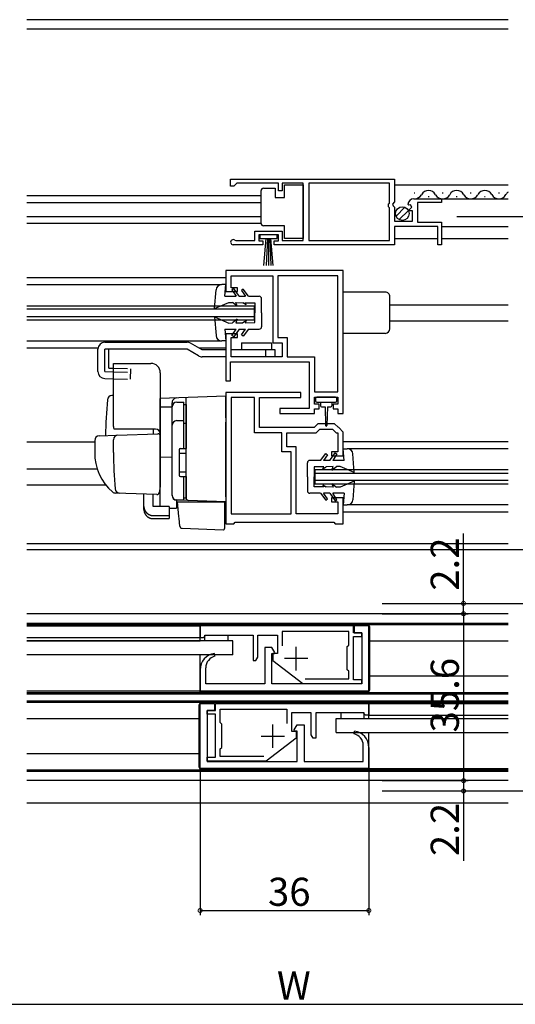
# Model space of a CAD drawing. Extents: x 0 to 990, y 0 to 1603.
# Drawn here: x 604 to 709, y 1065 to 1275 of the extents above; entities that cross this region are included whole.
import ezdxf

# ---------------------------------------------------------------- set-up
doc = ezdxf.new("R2010")
doc.units = 0
doc.linetypes.add('YHIDDEN_1', pattern=[4, 3, -1])
for name, color, linetype in [('YKK_11', 7, 'CONTINUOUS'), ('YKK_12', 2, 'CONTINUOUS'), ('YKK_13', 4, 'CONTINUOUS'), ('YKK_D', 6, 'CONTINUOUS'), ('YSS_K', 3, 'CONTINUOUS')]:
    doc.layers.add(name, color=color, linetype=linetype)
doc.styles.get("Standard").update_dxf_attribs({"font": 'txt', "bigfont": 'BIGFONT'})

msp = doc.modelspace()

# ---------------------------------------------------------------- linework, layer by layer
at = {"layer": 'YKK_11', "color": 0, "linetype": 'ByBlock', "lineweight": -2}
for p, q in [((648.686915, 1241.212074), (683.686908, 1241.212074)), ((648.686915, 1239.712074), (648.686915, 1241.212074)), ((648.686915, 1241.212074), (683.686908, 1241.212074)), ((683.686908, 1241.212074), (683.686908, 1236.380746)), ((649.386918, 1239.712074), (648.686915, 1239.712074)), ((649.686918, 1240.012074), (649.386918, 1239.712074)), ((649.986918, 1240.312074), (649.686918, 1240.012074)), ((658.886905, 1240.312074), (649.986918, 1240.312074)), ((658.886905, 1238.712077), (658.886905, 1240.312074)), ((664.183981, 1240.312074), (659.686893, 1240.312074)), ((659.686893, 1240.312074), (659.686893, 1238.712077)), ((664.183981, 1228.112074), (664.183981, 1240.312074)), ((682.586905, 1240.31208), (665.383972, 1240.31208)), ((665.383972, 1240.31208), (665.383972, 1228.112074)), ((682.586905, 1236.112074), (682.586905, 1240.31208)), ((659.686893, 1238.712077), (658.886905, 1238.712077)), ((687.782353, 1237.012079), (693.686908, 1237.012075)), ((693.686908, 1237.012075), (693.686908, 1236.212084)), ((682.386905, 1235.912074), (682.586905, 1236.112074)), ((682.386905, 1235.312074), (682.386905, 1235.912074)), ((682.586905, 1235.112074), (682.386905, 1235.312074)), ((682.586905, 1228.112074), (682.586905, 1235.112074)), ((683.686908, 1236.380746), (683.233699, 1235.840631)), ((683.233699, 1235.840631), (683.386908, 1235.512074)), ((683.386908, 1235.512074), (683.686908, 1235.212074)), ((683.686908, 1235.212074), (683.686908, 1232.212074)), ((686.738671, 1235.618894), (686.487736, 1235.830261)), ((687.057629, 1235.704359), (686.738671, 1235.618894)), ((686.762644, 1234.670653), (687.328019, 1235.236029)), ((687.328019, 1235.236029), (687.057629, 1235.704359)), ((693.686908, 1236.212084), (688.586918, 1236.212084)), ((688.586918, 1236.212084), (688.586918, 1232.012074)), ((686.869751, 1234.412071), (686.762644, 1234.670653)), ((687.486898, 1234.412087), (686.869751, 1234.412071)), ((687.486898, 1232.212074), (687.486898, 1234.412087)), ((683.686908, 1232.212074), (687.486898, 1232.212074)), ((692.88693, 1231.112077), (683.686908, 1231.112077)), ((683.686908, 1231.112077), (683.686908, 1227.21208)), ((688.586918, 1232.012074), (693.686918, 1232.012074)), ((692.88693, 1227.212075), (692.88693, 1231.112077)), ((693.686918, 1232.012074), (693.686918, 1227.212075)), ((653.8869, 1228.112078), (653.8869, 1230.112071)), ((653.8869, 1230.112071), (659.686904, 1230.112071)), ((658.886904, 1229.312071), (654.686907, 1229.312071)), ((654.686907, 1229.312071), (654.686907, 1228.012068)), ((658.886904, 1228.012068), (658.886904, 1229.312071)), ((659.686904, 1230.112071), (659.686904, 1228.112078)), ((655.586892, 1227.21208), (649.236917, 1227.21208)), ((649.591327, 1228.182667), (649.784642, 1228.112078)), ((649.784642, 1228.112078), (653.8869, 1228.112078)), ((654.686907, 1228.012068), (655.586892, 1228.012068)), ((655.586892, 1228.012068), (655.586892, 1227.21208)), ((657.98689, 1227.21208), (657.98689, 1228.012068)), ((657.98689, 1228.012068), (658.886904, 1228.012068)), ((683.686908, 1227.21208), (657.98689, 1227.21208)), ((659.686904, 1228.112078), (664.183981, 1228.112074)), ((665.383972, 1228.112074), (682.586905, 1228.112074)), ((693.686918, 1227.212075), (692.88693, 1227.212075)), ((672.690094, 1221.711054), (647.690094, 1221.711038)), ((647.690094, 1221.711038), (647.690094, 1217.211043)), ((648.790084, 1218.011012), (648.790084, 1220.611048)), ((648.790084, 1220.611048), (657.690093, 1220.611048)), ((657.690093, 1220.611048), (657.690093, 1206.311045)), ((671.590087, 1220.611048), (658.790084, 1220.611032)), ((658.790084, 1220.611032), (658.790084, 1207.411036)), ((671.590087, 1195.811029), (671.590087, 1220.611048)), ((671.590087, 1195.811029), (671.590087, 1220.611048)), ((672.690094, 1191.211055), (672.690094, 1221.711054)), ((650.190093, 1218.011012), (648.790084, 1218.011012)), ((650.190093, 1217.211021), (650.190093, 1218.011012)), ((647.690094, 1217.211043), (650.190093, 1217.211021)), ((650.190093, 1208.211041), (647.690094, 1208.211019)), ((647.690094, 1208.211019), (647.690094, 1198.211016)), ((650.190093, 1207.411), (650.190093, 1208.211041)), ((648.790084, 1203.311045), (648.790084, 1207.411026)), ((648.790084, 1207.411026), (650.190093, 1207.411)), ((657.690093, 1206.311045), (659.690093, 1206.311045)), ((658.790084, 1207.411036), (660.790084, 1207.411036)), ((659.690093, 1206.311045), (659.690093, 1203.311045)), ((660.790084, 1207.411036), (660.790084, 1203.311045)), ((659.690093, 1203.311045), (648.790084, 1203.311045)), ((660.790084, 1203.311045), (666.590072, 1203.311045)), ((666.590072, 1203.311045), (666.590072, 1195.811046)), ((648.690093, 1198.211031), (648.690093, 1202.211024)), ((648.690093, 1202.211024), (665.490081, 1202.211008)), ((665.490081, 1202.211008), (665.490081, 1192.311049)), ((647.690094, 1198.211016), (648.690093, 1198.211031)), ((647.690095, 1195.711024), (647.690095, 1167.711039)), ((663.690079, 1195.710992), (647.690095, 1195.711024)), ((663.690079, 1194.610988), (663.690079, 1195.710992)), ((666.590072, 1195.811046), (671.590087, 1195.811029)), ((648.79007, 1194.610988), (648.79007, 1169.811029)), ((653.790085, 1194.610971), (648.79007, 1194.610988)), ((648.79007, 1194.610988), (648.79007, 1169.811029)), ((653.790085, 1187.111033), (653.790085, 1194.610971)), ((654.890092, 1194.610971), (663.690079, 1194.610988)), ((654.890092, 1188.210993), (654.890092, 1194.610971)), ((666.590072, 1193.211054), (666.590072, 1194.711054)), ((666.590072, 1194.711054), (671.590087, 1194.711054)), ((667.590087, 1193.211054), (666.590072, 1193.211054)), ((667.590087, 1192.211027), (667.590087, 1193.211054)), ((671.590087, 1193.211065), (670.590087, 1193.211027)), ((670.590087, 1193.211027), (670.590087, 1192.211054)), ((671.590087, 1194.711054), (671.590087, 1193.211065)), ((665.490081, 1192.311049), (659.190087, 1192.310995)), ((659.190087, 1192.310995), (659.190087, 1191.211056)), ((659.190087, 1191.211056), (666.590072, 1191.211037)), ((666.590072, 1191.211037), (666.590072, 1192.211065)), ((666.590072, 1192.211065), (667.590087, 1192.211027)), ((670.590087, 1192.211054), (671.590087, 1192.211054)), ((671.590087, 1192.211054), (671.590087, 1191.211055)), ((671.590087, 1191.211055), (672.690094, 1191.211055)), ((667.290088, 1189.011026), (666.490056, 1188.210998)), ((670.890048, 1189.011039), (667.290088, 1189.011026)), ((671.60878, 1188.292291), (670.890048, 1189.011039)), ((659.590104, 1187.111033), (653.790085, 1187.111033)), ((666.490056, 1188.210998), (654.890092, 1188.210993)), ((659.590104, 1183.010996), (659.590104, 1187.111033)), ((660.690094, 1187.111017), (666.945731, 1187.111032)), ((660.690094, 1184.111006), (660.690094, 1187.111017)), ((666.945731, 1187.111032), (667.745719, 1187.911011)), ((667.745719, 1187.911011), (670.434368, 1187.911021)), ((670.434368, 1187.911021), (671.23438, 1187.11102)), ((671.23438, 1187.11102), (671.590076, 1187.11102)), ((671.590076, 1187.11102), (671.590076, 1183.011006)), ((671.790697, 1188.205946), (671.60878, 1188.292291)), ((672.690095, 1187.211008), (671.790697, 1188.205946)), ((672.690095, 1182.211039), (672.690095, 1187.211008)), ((661.590067, 1183.010996), (659.590104, 1183.010996)), ((662.690094, 1184.110981), (660.690094, 1184.111006)), ((661.590067, 1169.811029), (661.590067, 1183.010996)), ((662.690094, 1169.81103), (662.690094, 1184.110981)), ((671.590076, 1183.011006), (670.190079, 1183.011032)), ((670.190079, 1183.011032), (670.190079, 1182.211039)), ((670.190079, 1182.211039), (672.690095, 1182.211039)), ((672.690095, 1173.211039), (670.190079, 1173.211039)), ((670.190079, 1173.211039), (670.190079, 1172.41102)), ((670.190079, 1172.41102), (671.590088, 1172.41102)), ((671.590088, 1172.41102), (671.590088, 1169.811014)), ((672.690095, 1167.711039), (672.690095, 1173.211039)), ((648.79007, 1169.811029), (661.590067, 1169.811029)), ((671.590088, 1169.811014), (662.690094, 1169.81103)), ((647.690095, 1167.711039), (649.390095, 1167.711039)), ((649.390095, 1167.711039), (649.690095, 1168.011039)), ((649.690095, 1168.011039), (670.690095, 1168.011039)), ((670.690095, 1168.011039), (670.990095, 1167.711039)), ((670.990095, 1167.711039), (672.690095, 1167.711039)), ((674.890399, 1145.936111), (642.190399, 1145.936111)), ((642.190399, 1145.936111), (642.190399, 1143.436111)), ((673.890399, 1144.736111), (659.690399, 1144.736111)), ((659.690399, 1144.736111), (659.690399, 1141.663747)), ((673.890399, 1141.836111), (673.890399, 1144.736111)), ((674.890399, 1144.436111), (674.890399, 1145.936111)), ((642.190399, 1143.436111), (642.890399, 1143.436111)), ((642.890399, 1143.436111), (643.190399, 1143.736111)), ((643.190399, 1143.736111), (643.390399, 1143.936111)), ((643.390399, 1143.936111), (653.490399, 1143.936111)), ((653.490399, 1143.936111), (653.490399, 1138.536111)), ((654.490399, 1139.228931), (654.490399, 1143.936111)), ((654.490399, 1143.936111), (658.690399, 1143.936111)), ((658.690399, 1143.936111), (658.690399, 1140.036111)), ((676.690399, 1144.436111), (674.890399, 1144.436111)), ((674.890399, 1134.436111), (674.890399, 1143.636111)), ((674.890399, 1143.636111), (676.690399, 1143.636111)), ((676.690399, 1143.636111), (676.690399, 1144.436111)), ((673.590399, 1141.536111), (673.890399, 1141.836111)), ((673.590399, 1136.536111), (673.590399, 1141.536111)), ((653.490399, 1138.536111), (654.0904, 1138.536111)), ((654.0904, 1138.536111), (654.490399, 1139.228931)), ((658.690399, 1140.036111), (657.690399, 1140.036111)), ((657.690399, 1140.036111), (657.690399, 1138.536111)), ((657.690399, 1138.536111), (664.090399, 1133.636111)), ((673.890399, 1136.236111), (673.590399, 1136.536111)), ((673.890399, 1134.636111), (673.890399, 1136.236111)), ((664.598684, 1134.636111), (673.890399, 1134.636111)), ((664.598684, 1134.636111), (673.890399, 1134.636111)), ((676.690399, 1134.436111), (674.890399, 1134.436111)), ((676.690399, 1133.636111), (676.690399, 1134.436111)), ((664.090399, 1133.636111), (676.690399, 1133.636111)), ((643.690399, 1127.086111), (643.690399, 1127.886111)), ((643.690399, 1127.886111), (645.490399, 1127.886111)), ((645.490399, 1129.386111), (678.190399, 1129.386111)), ((645.490399, 1127.886111), (645.490399, 1129.386111)), ((646.490399, 1125.286111), (646.490399, 1128.186111)), ((646.490399, 1128.186111), (660.690399, 1128.186111)), ((660.690399, 1128.186111), (660.690399, 1125.113747)), ((678.190399, 1129.386111), (678.190399, 1126.886111)), ((645.490399, 1127.086111), (643.690399, 1127.086111)), ((645.490399, 1117.886111), (645.490399, 1127.086111)), ((665.890399, 1127.386111), (661.690399, 1127.386111)), ((661.690399, 1127.386111), (661.690399, 1123.486111)), ((665.890399, 1122.678931), (665.890399, 1127.386111)), ((676.990399, 1127.386111), (666.890399, 1127.386111)), ((666.890399, 1127.386111), (666.890399, 1121.986111)), ((677.190399, 1127.186111), (676.990399, 1127.386111)), ((677.490399, 1126.886111), (677.190399, 1127.186111)), ((678.190399, 1126.886111), (677.490399, 1126.886111)), ((646.790399, 1124.986111), (646.490399, 1125.286111)), ((646.790399, 1119.986111), (646.790399, 1124.986111)), ((662.690399, 1121.986111), (656.290399, 1117.086111)), ((661.690399, 1123.486111), (662.690399, 1123.486111)), ((662.690399, 1123.486111), (662.690399, 1121.986111)), ((666.290399, 1121.986111), (665.890399, 1122.678931)), ((666.890399, 1121.986111), (666.290399, 1121.986111)), ((646.490399, 1119.686111), (646.790399, 1119.986111)), ((646.490399, 1118.086111), (646.490399, 1119.686111)), ((643.690399, 1117.086111), (643.690399, 1117.886111)), ((643.690399, 1117.886111), (645.490399, 1117.886111)), ((655.782114, 1118.086111), (646.490399, 1118.086111)), ((655.782114, 1118.086111), (646.490399, 1118.086111)), ((656.290399, 1117.086111), (643.690399, 1117.086111))]:
    msp.add_line(p, q, dxfattribs=at)
at = {"layer": 'YKK_11'}
for p, q in [((678.190399, 1145.936111), (675.090399, 1145.936111)), ((675.090399, 1145.936111), (675.090399, 1144.436111)), ((678.190399, 1132.036111), (678.190399, 1145.936111)), ((675.090399, 1144.436111), (676.690399, 1144.436111)), ((676.690399, 1144.436111), (676.690399, 1133.536111)), ((657.490399, 1141.336111), (655.990399, 1141.336111)), ((655.990399, 1141.336111), (655.990399, 1133.536111)), ((658.157202, 1140.266385), (657.490399, 1141.336111)), ((645.354685, 1139.44308), (645.252899, 1140.033758)), ((657.490399, 1133.536111), (657.490399, 1140.036111)), ((657.490399, 1140.036111), (658.029393, 1140.036111)), ((658.029393, 1140.036111), (658.157202, 1140.266385)), ((642.190399, 1136.56121), (642.190399, 1132.036111)), ((643.390399, 1133.536111), (643.390399, 1137.001153)), ((642.190399, 1132.036111), (678.190399, 1132.036111)), ((655.990399, 1133.536111), (643.390399, 1133.536111)), ((676.690399, 1133.536111), (657.490399, 1133.536111)), ((642.190399, 1115.486111), (642.190399, 1129.386111)), ((642.190399, 1129.386111), (645.290399, 1129.386111)), ((645.290399, 1127.886111), (643.690399, 1127.886111)), ((643.690399, 1127.886111), (643.690399, 1116.986111)), ((645.290399, 1129.386111), (645.290399, 1127.886111)), ((662.223596, 1123.716385), (662.890399, 1124.786111)), ((662.351405, 1123.486111), (662.223596, 1123.716385)), ((662.890399, 1124.786111), (664.390399, 1124.786111)), ((664.390399, 1124.786111), (664.390399, 1116.986111)), ((662.890399, 1123.486111), (662.351405, 1123.486111)), ((662.890399, 1116.986111), (662.890399, 1123.486111)), ((675.026113, 1122.89308), (675.127899, 1123.483758)), ((676.990399, 1116.986111), (676.990399, 1120.451153)), ((678.190399, 1120.01121), (678.190399, 1115.486111)), ((678.190399, 1115.486111), (642.190399, 1115.486111)), ((643.690399, 1116.986111), (662.890399, 1116.986111)), ((664.390399, 1116.986111), (676.990399, 1116.986111))]:
    msp.add_line(p, q, dxfattribs=at)
at = {"layer": 'YKK_11', "color": 2}
for p, q in [((662.690399, 1136.436111), (662.690399, 1141.436111)), ((665.190399, 1138.936111), (660.190399, 1138.936111)), ((657.690399, 1119.886111), (657.690399, 1124.886111)), ((655.190399, 1122.386111), (660.190399, 1122.386111))]:
    msp.add_line(p, q, dxfattribs=at)
at = {"layer": 'YKK_11', "color": 0, "linetype": 'ByBlock', "lineweight": -2}
for centre, radius, start, end in [((687.782352, 1235.712079), 1.3, 89.999982, 174.784099), ((649.236917, 1227.76208), 0.55, 49.880634, 270.000018)]:
    msp.add_arc(centre, radius, start, end, dxfattribs=at)
at = {"layer": 'YKK_11'}
for centre, radius, start, end in [((645.690399, 1136.56121), 3.5, 97.180756, 180), ((645.890399, 1137.001153), 2.5, 102.373625, 180), ((674.490399, 1120.451153), 2.5, 0, 77.626375), ((674.690399, 1120.01121), 3.5, 0, 82.819244)]:
    msp.add_arc(centre, radius, start, end, dxfattribs=at)
at = {"layer": 'YKK_12', "linetype": 'Continuous'}
for p, q in [((707.941024, 1275.210927), (605.190298, 1275.210927)), ((707.941024, 1273.210927), (605.190298, 1273.210927)), ((683.686906, 1240.01207), (707.941024, 1240.01207)), ((605.190298, 1237.711102), (655.183979, 1237.711102)), ((687.782351, 1237.012079), (707.941024, 1237.012079)), ((687.833979, 1238.272079), (688.033979, 1238.272079)), ((690.833979, 1237.512079), (691.033979, 1237.512079)), ((693.833915, 1238.272193), (694.033915, 1238.272193)), ((696.833915, 1237.512193), (697.033915, 1237.512193)), ((699.833915, 1238.272193), (700.033915, 1238.272193)), ((702.833979, 1237.512308), (703.033979, 1237.512308)), ((705.833915, 1238.272422), (706.033915, 1238.272422)), ((605.190298, 1236.211111), (655.183979, 1236.211111)), ((605.190298, 1233.211112), (655.183979, 1233.211112)), ((605.190298, 1231.811115), (655.183979, 1231.811115)), ((693.686916, 1231.112073), (707.941024, 1231.112073)), ((683.686906, 1228.512082), (692.886928, 1228.512082)), ((693.686916, 1228.512082), (707.941024, 1228.512082)), ((605.190298, 1220.211055), (647.690094, 1220.211055)), ((605.190298, 1218.711055), (646.771984, 1218.711055)), ((605.190298, 1214.211039), (653.690094, 1214.211039)), ((653.690094, 1214.211039), (653.690094, 1211.211039)), ((682.690063, 1214.411109), (707.941024, 1214.411109)), ((605.190298, 1213.511039), (653.690094, 1213.511039)), ((605.190298, 1211.911039), (653.690094, 1211.911039)), ((605.190298, 1211.211039), (653.690094, 1211.211039)), ((682.690063, 1211.011115), (707.941024, 1211.011115)), ((605.190298, 1206.711055), (646.790094, 1206.711055)), ((605.190298, 1205.211055), (620.420402, 1205.211055)), ((641.89918, 1205.211055), (647.690094, 1205.211055)), ((605.190298, 1185.211111), (619.690094, 1185.211111)), ((707.941024, 1185.211039), (672.690094, 1185.211039)), ((707.941024, 1183.711039), (673.590094, 1183.711039)), ((605.190298, 1179.411121), (620.228397, 1179.411121)), ((666.690094, 1179.211039), (666.690094, 1176.211039)), ((707.941024, 1179.211039), (666.690094, 1179.211039)), ((666.690094, 1178.511039), (707.941024, 1178.511039)), ((605.190298, 1176.011112), (622.043532, 1176.011112)), ((707.941024, 1176.911039), (666.690094, 1176.911039)), ((666.690094, 1176.211039), (707.941024, 1176.211039)), ((672.690094, 1170.211039), (707.941024, 1170.211039)), ((707.941024, 1171.711039), (673.590094, 1171.711039)), ((605.190298, 1163.511142), (707.941024, 1163.511142)), ((605.190298, 1162.211111), (707.941024, 1162.211111))]:
    msp.add_line(p, q, dxfattribs=at)
at = {"layer": 'YKK_12'}
for p, q in [((707.941024, 1148.511111), (605.190298, 1148.511111)), ((605.190298, 1146.511111), (707.941024, 1146.511111)), ((605.190298, 1146.236111), (707.941024, 1146.236111)), ((605.190298, 1145.936111), (642.190399, 1145.936111)), ((605.190298, 1143.436111), (642.190399, 1143.436111)), ((605.190298, 1142.736111), (642.190399, 1142.736111)), ((678.390399, 1142.736111), (707.941024, 1142.736111)), ((678.390399, 1135.236111), (707.941024, 1135.236111)), ((605.190298, 1132.036111), (642.190399, 1132.036111)), ((605.190298, 1131.736111), (707.941024, 1131.736111)), ((605.190298, 1131.461111), (707.941024, 1131.461111)), ((605.190298, 1129.961111), (707.941024, 1129.961111)), ((605.190298, 1129.686111), (707.941024, 1129.686111)), ((678.190399, 1129.386111), (707.941024, 1129.386111)), ((605.190298, 1126.186111), (641.990399, 1126.186111)), ((678.190399, 1126.886111), (707.941024, 1126.886111)), ((605.190298, 1118.686111), (641.990399, 1118.686111)), ((605.190298, 1115.186111), (707.941024, 1115.186111)), ((678.190399, 1115.486111), (707.941024, 1115.486111)), ((605.190298, 1114.911111), (707.941024, 1114.911111)), ((707.941024, 1112.911111), (605.190298, 1112.911111))]:
    msp.add_line(p, q, dxfattribs=at)
at = {"layer": 'YKK_12', "linetype": 'Continuous'}
for centre, radius, start, end in [((687.933979, 1238.730079), 1.71821, 270.894809, 330.809363), ((690.933979, 1237.053779), 1.718356, 29.199369, 150.800631), ((693.933915, 1238.730193), 1.71821, 209.190637, 330.809363), ((696.933915, 1237.053893), 1.718356, 29.199369, 150.800631), ((699.933915, 1238.730193), 1.71821, 209.190637, 330.809363), ((702.933979, 1237.054008), 1.718356, 29.199369, 150.800631), ((705.933915, 1238.730422), 1.71821, 209.190637, 330.809363), ((708.933915, 1237.054122), 1.718356, 125.296965, 150.800631)]:
    msp.add_arc(centre, radius, start, end, dxfattribs=at)
at = {"layer": 'YKK_13', "linetype": 'Continuous'}
for p, q in [((655.683979, 1239.262078), (658.183978, 1239.262078)), ((658.183978, 1239.262078), (658.183978, 1237.262078)), ((660.183979, 1237.262078), (660.183979, 1239.962078)), ((660.183979, 1239.962078), (664.183979, 1239.962078)), ((664.183979, 1239.962078), (664.183979, 1228.562078)), ((655.183979, 1238.262078), (655.183979, 1238.762078)), ((655.183979, 1232.262078), (655.183979, 1238.262078)), ((658.183978, 1237.262078), (660.183979, 1237.262078)), ((683.999314, 1233.302299), (685.896681, 1235.199666)), ((684.680425, 1232.569196), (686.629783, 1234.518555)), ((655.183979, 1231.762078), (655.183979, 1232.262078)), ((660.183979, 1231.262078), (655.683979, 1231.262078)), ((660.183979, 1228.562078), (660.183979, 1231.262078)), ((658.636862, 1229.312058), (654.936966, 1229.312058)), ((654.936966, 1229.312058), (654.936966, 1228.512058)), ((654.936966, 1228.512058), (658.636862, 1228.512058)), ((655.78829, 1222.812058), (656.286975, 1228.512058)), ((656.536975, 1228.512058), (656.288344, 1222.817483)), ((656.786975, 1228.512058), (656.786975, 1222.812058)), ((657.036975, 1228.512058), (657.285605, 1222.817483)), ((657.78566, 1222.812058), (657.286975, 1228.512058)), ((658.636862, 1228.512058), (658.636862, 1229.312058)), ((664.183979, 1228.562078), (660.183979, 1228.562078)), ((647.690094, 1218.711055), (646.790094, 1218.711055)), ((647.490094, 1216.211055), (647.690094, 1218.711055)), ((645.290094, 1213.611055), (645.593548, 1217.602034)), ((647.490094, 1216.211055), (649.888029, 1216.211055)), ((649.412036, 1217.861055), (648.990094, 1217.585371)), ((648.990094, 1217.585371), (649.888029, 1216.211055)), ((650.490094, 1216.211055), (649.412036, 1217.861055)), ((650.490094, 1216.211055), (651.877232, 1216.211055)), ((651.391867, 1217.711055), (650.992089, 1217.417825)), ((650.992089, 1217.417825), (651.877232, 1216.211055)), ((652.492089, 1216.211055), (651.391867, 1217.711055)), ((652.492089, 1216.211055), (654.790094, 1216.211055)), ((681.689819, 1217.111017), (672.690063, 1217.111017)), ((682.690063, 1209.310984), (682.690063, 1216.111002)), ((645.290094, 1213.611055), (648.290094, 1214.911055)), ((648.290094, 1214.911055), (649.090094, 1214.896769)), ((650.090094, 1214.111055), (649.090094, 1214.896769)), ((650.090094, 1214.111055), (649.790094, 1214.884269)), ((649.790094, 1214.884269), (651.290094, 1214.857483)), ((651.990094, 1214.411055), (651.290094, 1214.857483)), ((651.990094, 1214.411055), (651.790094, 1214.848555)), ((651.790094, 1214.848555), (653.890094, 1214.811055)), ((653.890094, 1214.811055), (653.890094, 1212.711055)), ((655.290094, 1212.711055), (655.290094, 1215.711055)), ((645.290094, 1211.811055), (648.290094, 1210.511055)), ((645.290094, 1211.811055), (645.593548, 1207.820075)), ((653.890094, 1210.611055), (653.890094, 1212.711055)), ((655.290094, 1212.711055), (655.290094, 1209.711055)), ((648.290094, 1210.511055), (649.090094, 1210.52534)), ((650.090094, 1211.311055), (649.090094, 1210.52534)), ((650.090094, 1211.311055), (649.790094, 1210.53784)), ((649.790094, 1210.53784), (651.290094, 1210.564626)), ((651.990094, 1211.011055), (651.290094, 1210.564626)), ((651.990094, 1211.011055), (651.790094, 1210.573555)), ((651.790094, 1210.573555), (653.890094, 1210.611055)), ((647.490094, 1209.211055), (647.690094, 1206.711055)), ((647.490094, 1209.211055), (649.888029, 1209.211055)), ((648.990094, 1207.836738), (649.888029, 1209.211055)), ((649.412036, 1207.561055), (648.990094, 1207.836738)), ((650.490094, 1209.211055), (649.412036, 1207.561055)), ((650.490094, 1209.211055), (651.877232, 1209.211055)), ((650.992089, 1208.004285), (651.877232, 1209.211055)), ((651.391867, 1207.711055), (650.992089, 1208.004285)), ((652.492089, 1209.211055), (651.391867, 1207.711055)), ((652.492089, 1209.211055), (654.790094, 1209.211055)), ((681.690063, 1208.311014), (672.690063, 1208.311014)), ((621.890094, 1206.411045), (639.418813, 1206.411045)), ((642.592018, 1204.811045), (640.168813, 1206.210083)), ((647.690094, 1206.711055), (646.790094, 1206.711055)), ((650.990094, 1206.311045), (657.390094, 1206.311045)), ((650.990094, 1206.311045), (650.990094, 1204.811045)), ((657.390094, 1206.311045), (657.390094, 1204.811045)), ((620.390094, 1200.1688), (620.390094, 1204.911045)), ((639.418813, 1204.911045), (621.890094, 1204.911045)), ((621.890094, 1200.1688), (621.890094, 1204.911045)), ((622.724943, 1200.911045), (622.724943, 1204.911045)), ((641.842018, 1203.512007), (639.418813, 1204.911045)), ((647.690094, 1204.811045), (642.592018, 1204.811045)), ((647.690094, 1203.311045), (642.592018, 1203.311045)), ((658.190094, 1204.811045), (648.790085, 1204.811045)), ((658.190094, 1203.311045), (648.790085, 1203.311045)), ((656.190094, 1203.311045), (656.190094, 1204.811045)), ((658.190094, 1203.311045), (658.190094, 1204.811045)), ((621.890094, 1200.1688), (623.690094, 1200.117371)), ((622.724943, 1200.911045), (623.690094, 1200.883469)), ((621.847254, 1198.669412), (623.690094, 1198.616759)), ((666.790103, 1194.411054), (666.790103, 1193.911076)), ((671.090088, 1194.711054), (667.090103, 1194.711054)), ((667.090103, 1193.611076), (669.090095, 1193.611076)), ((667.840105, 1193.611076), (667.840105, 1193.011073)), ((669.090095, 1193.611076), (671.090088, 1193.611076)), ((670.3401, 1193.011073), (670.3401, 1193.611076)), ((671.390088, 1193.911076), (671.390088, 1194.411054)), ((668.240099, 1192.611079), (668.840105, 1192.611079)), ((668.840105, 1192.611079), (668.940139, 1188.657285)), ((669.3401, 1192.611079), (669.240043, 1188.657284)), ((669.3401, 1192.611079), (669.940091, 1192.611079)), ((667.888099, 1181.211039), (668.988321, 1182.711039)), ((669.388099, 1182.417809), (668.502956, 1181.211039)), ((668.988321, 1182.711039), (669.388099, 1182.417809)), ((669.890094, 1181.211039), (670.968152, 1182.861039)), ((671.390094, 1182.585355), (670.492159, 1181.211039)), ((670.968152, 1182.861039), (671.390094, 1182.585355)), ((672.890094, 1181.211039), (672.690094, 1183.711039)), ((672.690094, 1183.711039), (673.590094, 1183.711039)), ((675.090094, 1178.611039), (674.78664, 1182.602018)), ((665.090094, 1177.711039), (665.090094, 1180.711039)), ((667.888099, 1181.211039), (665.590094, 1181.211039)), ((669.890094, 1181.211039), (668.502956, 1181.211039)), ((672.890094, 1181.211039), (670.492159, 1181.211039)), ((668.590094, 1179.848539), (666.490094, 1179.811039)), ((666.490094, 1179.811039), (666.490094, 1177.711039)), ((668.390094, 1179.411039), (669.090094, 1179.857468)), ((668.390094, 1179.411039), (668.590094, 1179.848539)), ((670.590094, 1179.884253), (669.090094, 1179.857468)), ((670.290094, 1179.111039), (671.290094, 1179.896753)), ((670.290094, 1179.111039), (670.590094, 1179.884253)), ((672.090094, 1179.911039), (671.290094, 1179.896753)), ((675.090094, 1178.611039), (672.090094, 1179.911039)), ((665.090094, 1177.711039), (665.090094, 1174.711039)), ((666.490094, 1175.611039), (666.490094, 1177.711039)), ((668.390094, 1176.011039), (669.090094, 1175.56461)), ((668.390094, 1176.011039), (668.590094, 1175.573539)), ((670.290094, 1176.311039), (671.290094, 1175.525325)), ((670.290094, 1176.311039), (670.590094, 1175.537825)), ((675.090094, 1176.811039), (672.090094, 1175.511039)), ((675.090094, 1176.811039), (674.78664, 1172.82006)), ((667.888099, 1174.211039), (665.590094, 1174.211039)), ((668.590094, 1175.573539), (666.490094, 1175.611039)), ((667.888099, 1174.211039), (668.988321, 1172.711039)), ((669.890094, 1174.211039), (668.502956, 1174.211039)), ((669.388099, 1173.004269), (668.502956, 1174.211039)), ((670.590094, 1175.537825), (669.090094, 1175.56461)), ((669.890094, 1174.211039), (670.968152, 1172.561039)), ((671.390094, 1172.836722), (670.492159, 1174.211039)), ((672.890094, 1174.211039), (670.492159, 1174.211039)), ((672.090094, 1175.511039), (671.290094, 1175.525325)), ((672.890094, 1174.211039), (672.690094, 1171.711039)), ((668.988321, 1172.711039), (669.388099, 1173.004269)), ((670.968152, 1172.561039), (671.390094, 1172.836722)), ((672.690094, 1171.711039), (673.590094, 1171.711039))]:
    msp.add_line(p, q, dxfattribs=at)
at = {"layer": 'YKK_13'}
for p, q in [((623.690094, 1188.411024), (623.690094, 1201.911024)), ((623.690094, 1201.911024), (631.690094, 1201.911024)), ((633.690094, 1199.911024), (633.690094, 1175.611024)), ((623.690094, 1195.061816), (623.363512, 1195.050411)), ((647.690094, 1194.911024), (633.690094, 1194.422133)), ((647.690094, 1190.314282), (647.690094, 1194.911024)), ((633.690094, 1194.410185), (633.690094, 1194.422133)), ((633.690094, 1194.210204), (633.690094, 1194.410185)), ((633.690094, 1192.637974), (633.690094, 1194.210204)), ((636.190094, 1192.733792), (636.190094, 1193.528197)), ((637.190094, 1193.640041), (638.690094, 1193.640041)), ((638.690094, 1183.760231), (638.690094, 1193.640041)), ((638.690094, 1193.136645), (639.190094, 1193.136645)), ((639.190094, 1189.618549), (639.190094, 1194.614197)), ((639.190094, 1193.136645), (639.190094, 1183.760231)), ((633.690094, 1192.637974), (636.190094, 1192.672379)), ((633.690094, 1181.459734), (633.690094, 1192.637974)), ((636.190094, 1173.778301), (636.190094, 1192.733792)), ((636.190094, 1173.760231), (636.190094, 1192.640041)), ((639.190094, 1191.945628), (639.190094, 1191.493013)), ((637.190094, 1189.695478), (638.690094, 1189.695478)), ((638.690094, 1189.176103), (639.190094, 1189.176103)), ((639.190094, 1189.136304), (639.190094, 1189.618549)), ((639.190094, 1173.69039), (639.190094, 1189.136304)), ((647.690094, 1190.314282), (647.690094, 1189.350229)), ((647.690094, 1173.410415), (647.690094, 1189.350229)), ((620.655195, 1186.455835), (624.44246, 1186.588089)), ((632.690094, 1187.911024), (623.824069, 1187.911024)), ((624.44246, 1186.588089), (633.172644, 1186.892954)), ((632.190094, 1187.911024), (632.190094, 1186.858643)), ((619.690094, 1185.456444), (619.690094, 1182.911024)), ((623.690094, 1182.911024), (623.690094, 1185.613588)), ((633.690094, 1186.393259), (633.690094, 1175.911024)), ((639.190094, 1183.911024), (639.190094, 1184.411024)), ((647.690094, 1184.411024), (647.775173, 1184.411024)), ((633.690094, 1182.611024), (633.690094, 1183.211024)), ((637.690094, 1183.460231), (637.690094, 1178.060231)), ((637.690094, 1182.760231), (639.190094, 1182.760231)), ((637.990094, 1183.760231), (639.190094, 1183.760231)), ((633.690094, 1181.611024), (633.690094, 1182.211024)), ((636.190094, 1181.911024), (633.690094, 1181.867386)), ((633.690094, 1178.119925), (633.690094, 1181.866043)), ((633.690094, 1181.095281), (633.690094, 1181.459734)), ((633.690094, 1180.131243), (633.690094, 1181.095281)), ((633.690094, 1180.091046), (633.690094, 1180.131243)), ((633.690094, 1178.611024), (633.690094, 1179.211024)), ((633.690094, 1177.611024), (633.690094, 1178.211024)), ((633.690094, 1177.611024), (633.690094, 1178.211024)), ((633.690094, 1177.611024), (633.690094, 1178.211024)), ((633.690094, 1177.289744), (633.690094, 1178.119925)), ((637.690094, 1178.760231), (639.190094, 1178.760231)), ((647.690094, 1179.411024), (647.795146, 1179.411024)), ((633.690094, 1177.611024), (633.690094, 1175.911024)), ((633.690094, 1177.611024), (633.690094, 1175.911024)), ((633.690094, 1171.54601), (633.690094, 1177.289744)), ((637.990094, 1177.760231), (639.190094, 1177.760231)), ((638.690094, 1172.760231), (638.690094, 1177.760231)), ((639.190094, 1177.760231), (639.190094, 1173.260231)), ((639.190094, 1177.211024), (639.190094, 1177.711024)), ((624.949315, 1174.216258), (624.10071, 1174.245892)), ((632.945903, 1173.937011), (624.116821, 1174.24533)), ((630.190094, 1171.403414), (630.190094, 1174.033246)), ((632.190094, 1171.403414), (632.190094, 1173.963405)), ((633.651909, 1175.656453), (633.457821, 1174.362537)), ((633.690094, 1175.911024), (633.651909, 1175.656453)), ((639.672644, 1172.690999), (637.155195, 1172.77891)), ((637.155195, 1172.77891), (637.155195, 1170.994178)), ((638.690094, 1172.760231), (637.190094, 1172.760231)), ((637.666017, 1169.257211), (637.390094, 1172.411024)), ((637.390094, 1172.411024), (637.420693, 1172.411024)), ((637.420693, 1172.411024), (647.390094, 1172.411024)), ((638.690094, 1173.260231), (639.190094, 1173.260231)), ((639.190094, 1173.190695), (639.190094, 1173.69039)), ((647.690094, 1172.411024), (639.672644, 1172.690999)), ((646.690094, 1172.445944), (647.690094, 1172.411024)), ((647.390094, 1172.411024), (647.390094, 1169.068656)), ((647.690094, 1173.410415), (647.690094, 1172.411024)), ((630.190094, 1170.740702), (630.190094, 1171.403414)), ((635.590094, 1171.403414), (632.190094, 1171.403414)), ((635.590094, 1171.403414), (635.590094, 1169.459722)), ((635.590094, 1171.021497), (637.155195, 1170.994178)), ((632.190094, 1169.459722), (635.590094, 1169.459722)), ((632.190094, 1168.79701), (635.590094, 1168.79701)), ((635.590094, 1169.459722), (635.590094, 1168.79701)), ((637.705961, 1168.800648), (637.666017, 1169.257211)), ((637.847435, 1167.183594), (637.705961, 1168.800648)), ((647.390094, 1169.068656), (647.390094, 1168.432511)), ((647.390094, 1168.432511), (647.390094, 1166.721683)), ((638.328318, 1166.727468), (647.079624, 1166.421866)), ((642.190399, 1142.736111), (642.190399, 1146.136111)), ((642.190399, 1146.136111), (677.890399, 1146.136111)), ((678.390399, 1132.336111), (678.390399, 1145.636111)), ((649.190399, 1142.736111), (605.190298, 1142.736111)), ((643.190399, 1142.736111), (643.190399, 1143.936111)), ((643.190399, 1143.936111), (648.190399, 1143.936111)), ((648.190399, 1142.736111), (643.190399, 1142.736111)), ((648.190399, 1142.736111), (648.190399, 1143.936111)), ((649.190399, 1139.736111), (649.190399, 1142.736111)), ((649.190399, 1139.736111), (605.190298, 1139.736111)), ((642.190399, 1131.836111), (642.190399, 1139.736111)), ((642.190399, 1131.836111), (677.890399, 1131.836111)), ((641.990399, 1115.786111), (641.990399, 1129.086111)), ((678.190399, 1129.586111), (642.490399, 1129.586111)), ((678.190399, 1126.186111), (678.190399, 1129.586111)), ((671.190399, 1123.186111), (671.190399, 1126.186111)), ((671.190399, 1126.186111), (707.941024, 1126.186111)), ((672.190399, 1127.386111), (672.190399, 1126.186111)), ((677.190399, 1127.386111), (672.190399, 1127.386111)), ((672.190399, 1126.186111), (677.190399, 1126.186111)), ((677.190399, 1126.186111), (677.190399, 1127.386111)), ((671.190399, 1123.186111), (707.941024, 1123.186111)), ((678.190399, 1115.286111), (678.190399, 1123.186111)), ((678.190399, 1115.286111), (642.490399, 1115.286111))]:
    msp.add_line(p, q, dxfattribs=at)
at = {"layer": 'YKK_13', "linetype": 'YHIDDEN_1'}
for p, q in [((623.690094, 1200.883469), (627.390094, 1200.777755)), ((623.690094, 1200.117371), (627.368223, 1200.012282)), ((627.325384, 1198.512894), (627.390094, 1200.777755)), ((623.690094, 1198.616759), (627.325384, 1198.512894))]:
    msp.add_line(p, q, dxfattribs=at)
at = {"layer": 'YKK_13'}
for points in [[(630.19, 1171.4, 0), (630.19, 1171.38, 0), (630.191, 1171.36, 0), (630.191, 1171.33, 0), (630.193, 1171.31, 0), (630.194, 1171.28, 0), (630.196, 1171.26, 0), (630.197, 1171.24, 0), (630.2, 1171.21, 0), (630.202, 1171.19, 0), (630.205, 1171.17, 0), (630.208, 1171.14, 0), (630.212, 1171.12, 0), (630.215, 1171.09, 0), (630.22, 1171.07, 0), (630.224, 1171.05, 0), (630.229, 1171.02, 0), (630.233, 1171, 0), (630.239, 1170.98, 0), (630.244, 1170.95, 0), (630.25, 1170.93, 0), (630.256, 1170.91, 0), (630.263, 1170.89, 0), (630.269, 1170.86, 0), (630.276, 1170.84, 0), (630.283, 1170.82, 0), (630.291, 1170.79, 0), (630.299, 1170.77, 0), (630.307, 1170.75, 0), (630.315, 1170.73, 0), (630.324, 1170.7, 0), (630.333, 1170.68, 0), (630.342, 1170.66, 0), (630.352, 1170.64, 0), (630.362, 1170.62, 0), (630.372, 1170.59, 0), (630.382, 1170.57, 0), (630.393, 1170.55, 0), (630.404, 1170.53, 0), (630.415, 1170.51, 0), (630.426, 1170.49, 0), (630.438, 1170.47, 0), (630.45, 1170.45, 0), (630.462, 1170.42, 0), (630.475, 1170.4, 0), (630.487, 1170.38, 0), (630.5, 1170.36, 0), (630.514, 1170.34, 0), (630.527, 1170.32, 0), (630.541, 1170.3, 0), (630.555, 1170.28, 0), (630.569, 1170.26, 0), (630.584, 1170.25, 0), (630.598, 1170.23, 0), (630.613, 1170.21, 0), (630.629, 1170.19, 0), (630.644, 1170.17, 0), (630.66, 1170.15, 0), (630.676, 1170.13, 0), (630.692, 1170.12, 0), (630.708, 1170.1, 0), (630.725, 1170.08, 0), (630.742, 1170.06, 0), (630.759, 1170.05, 0), (630.776, 1170.03, 0), (630.793, 1170.01, 0), (630.811, 1170, 0), (630.829, 1169.98, 0), (630.847, 1169.96, 0), (630.865, 1169.95, 0), (630.884, 1169.93, 0), (630.902, 1169.92, 0), (630.921, 1169.9, 0), (630.94, 1169.89, 0), (630.96, 1169.87, 0), (630.979, 1169.86, 0), (630.999, 1169.84, 0), (631.018, 1169.83, 0), (631.038, 1169.81, 0), (631.059, 1169.8, 0), (631.079, 1169.79, 0), (631.099, 1169.77, 0), (631.12, 1169.76, 0), (631.141, 1169.75, 0), (631.162, 1169.74, 0), (631.183, 1169.72, 0), (631.204, 1169.71, 0), (631.226, 1169.7, 0), (631.247, 1169.69, 0), (631.269, 1169.68, 0), (631.291, 1169.67, 0), (631.313, 1169.66, 0), (631.335, 1169.65, 0), (631.357, 1169.64, 0), (631.38, 1169.63, 0), (631.402, 1169.62, 0), (631.425, 1169.61, 0), (631.447, 1169.6, 0), (631.47, 1169.59, 0), (631.493, 1169.58, 0), (631.516, 1169.57, 0), (631.539, 1169.57, 0), (631.563, 1169.56, 0), (631.586, 1169.55, 0), (631.61, 1169.54, 0), (631.633, 1169.54, 0), (631.657, 1169.53, 0), (631.68, 1169.52, 0), (631.704, 1169.52, 0), (631.728, 1169.51, 0), (631.752, 1169.51, 0), (631.776, 1169.5, 0), (631.8, 1169.5, 0), (631.824, 1169.49, 0), (631.848, 1169.49, 0), (631.872, 1169.48, 0), (631.897, 1169.48, 0), (631.921, 1169.48, 0), (631.945, 1169.47, 0), (631.97, 1169.47, 0), (631.994, 1169.47, 0), (632.018, 1169.47, 0), (632.043, 1169.46, 0), (632.067, 1169.46, 0), (632.092, 1169.46, 0), (632.116, 1169.46, 0), (632.141, 1169.46, 0), (632.166, 1169.46, 0), (632.19, 1169.46, 0)], [(630.19, 1170.74, 0), (630.19, 1170.72, 0), (630.191, 1170.69, 0), (630.191, 1170.67, 0), (630.193, 1170.65, 0), (630.194, 1170.62, 0), (630.196, 1170.6, 0), (630.197, 1170.57, 0), (630.2, 1170.55, 0), (630.202, 1170.53, 0), (630.205, 1170.5, 0), (630.208, 1170.48, 0), (630.212, 1170.46, 0), (630.215, 1170.43, 0), (630.22, 1170.41, 0), (630.224, 1170.38, 0), (630.229, 1170.36, 0), (630.233, 1170.34, 0), (630.239, 1170.31, 0), (630.244, 1170.29, 0), (630.25, 1170.27, 0), (630.256, 1170.25, 0), (630.263, 1170.22, 0), (630.269, 1170.2, 0), (630.276, 1170.18, 0), (630.283, 1170.15, 0), (630.291, 1170.13, 0), (630.299, 1170.11, 0), (630.307, 1170.09, 0), (630.315, 1170.06, 0), (630.324, 1170.04, 0), (630.333, 1170.02, 0), (630.342, 1170, 0), (630.352, 1169.97, 0), (630.362, 1169.95, 0), (630.372, 1169.93, 0), (630.382, 1169.91, 0), (630.393, 1169.89, 0), (630.404, 1169.87, 0), (630.415, 1169.85, 0), (630.426, 1169.82, 0), (630.438, 1169.8, 0), (630.45, 1169.78, 0), (630.462, 1169.76, 0), (630.475, 1169.74, 0), (630.487, 1169.72, 0), (630.5, 1169.7, 0), (630.514, 1169.68, 0), (630.527, 1169.66, 0), (630.541, 1169.64, 0), (630.555, 1169.62, 0), (630.569, 1169.6, 0), (630.584, 1169.58, 0), (630.598, 1169.56, 0), (630.613, 1169.54, 0), (630.629, 1169.53, 0), (630.644, 1169.51, 0), (630.66, 1169.49, 0), (630.676, 1169.47, 0), (630.692, 1169.45, 0), (630.708, 1169.44, 0), (630.725, 1169.42, 0), (630.742, 1169.4, 0), (630.759, 1169.38, 0), (630.776, 1169.37, 0), (630.793, 1169.35, 0), (630.811, 1169.33, 0), (630.829, 1169.32, 0), (630.847, 1169.3, 0), (630.865, 1169.28, 0), (630.884, 1169.27, 0), (630.902, 1169.25, 0), (630.921, 1169.24, 0), (630.94, 1169.22, 0), (630.96, 1169.21, 0), (630.979, 1169.19, 0), (630.999, 1169.18, 0), (631.018, 1169.17, 0), (631.038, 1169.15, 0), (631.059, 1169.14, 0), (631.079, 1169.12, 0), (631.099, 1169.11, 0), (631.12, 1169.1, 0), (631.141, 1169.09, 0), (631.162, 1169.07, 0), (631.183, 1169.06, 0), (631.204, 1169.05, 0), (631.226, 1169.04, 0), (631.247, 1169.03, 0), (631.269, 1169.02, 0), (631.291, 1169, 0), (631.313, 1168.99, 0), (631.335, 1168.98, 0), (631.357, 1168.97, 0), (631.38, 1168.96, 0), (631.402, 1168.95, 0), (631.425, 1168.94, 0), (631.447, 1168.94, 0), (631.47, 1168.93, 0), (631.493, 1168.92, 0), (631.516, 1168.91, 0), (631.539, 1168.9, 0), (631.563, 1168.9, 0), (631.586, 1168.89, 0), (631.61, 1168.88, 0), (631.633, 1168.87, 0), (631.657, 1168.87, 0), (631.68, 1168.86, 0), (631.704, 1168.86, 0), (631.728, 1168.85, 0), (631.752, 1168.84, 0), (631.776, 1168.84, 0), (631.8, 1168.83, 0), (631.824, 1168.83, 0), (631.848, 1168.83, 0), (631.872, 1168.82, 0), (631.897, 1168.82, 0), (631.921, 1168.81, 0), (631.945, 1168.81, 0), (631.97, 1168.81, 0), (631.994, 1168.81, 0), (632.018, 1168.8, 0), (632.043, 1168.8, 0), (632.067, 1168.8, 0), (632.092, 1168.8, 0), (632.116, 1168.8, 0), (632.141, 1168.8, 0), (632.166, 1168.8, 0), (632.19, 1168.8, 0)]]:
    msp.add_polyline3d(points, dxfattribs=at)
at = {"layer": 'YKK_13', "linetype": 'Continuous'}
msp.add_circle((685.336906, 1233.862074), 1.45, dxfattribs=at)
for centre, radius, start, end in [((655.683979, 1238.762078), 0.5, 90, 179.999992), ((655.683979, 1231.762078), 0.5, 180.000045, 270), ((646.790094, 1217.511055), 1.2, 90, 175.651886), ((654.790094, 1215.711055), 0.5, 0, 90), ((681.690063, 1216.111017), 1, 359.999126, 90.013988), ((654.790094, 1209.711055), 0.5, 270, 0), ((646.790094, 1207.911055), 1.2, 184.348114, 270), ((681.690063, 1209.311014), 1, 270, 359.999126), ((621.890094, 1204.911045), 1.5, 90, 180), ((639.418813, 1204.911045), 1.5, 60, 90), ((642.592018, 1204.811045), 1.5, 240, 270), ((621.890094, 1200.1688), 1.5, 180, 268.363423), ((667.090103, 1194.411054), 0.3, 90, 180), ((667.090103, 1193.911076), 0.3, 180, 270), ((668.240099, 1193.011073), 0.4, 180, 270), ((669.940091, 1193.011073), 0.4, 270, 359.997814), ((671.090088, 1194.411054), 0.3, 0, 90), ((671.090088, 1193.911076), 0.3, 270, 0), ((669.090091, 1188.661079), 0.15, 181.5265, 358.473149), ((673.590094, 1182.511039), 1.2, 4.348114, 90), ((665.590094, 1180.711039), 0.5, 90, 180), ((665.590094, 1174.711039), 0.5, 180, 270), ((673.590094, 1172.911039), 1.2, 270, 355.651886)]:
    msp.add_arc(centre, radius, start, end, dxfattribs=at)
at = {"layer": 'YKK_13'}
for centre, radius, start, end in [((631.690094, 1199.911024), 2, 0, 90), ((623.398411, 1194.051021), 1, 92, 175.149197), ((736.990094, 1184.411024), 115, 175.149197, 178.957612), ((637.190094, 1192.640041), 1, 90, 180), ((637.189953, 1193.528257), 0.999858, 128.572214, 180), ((637.197355, 1193.521438), 1.009806, 92.392852, 128.659364), ((637.190094, 1188.695478), 1, 90, 180), ((624.690094, 1188.411024), 1, 180, 210), ((624.690094, 1185.613588), 1, 92, 180), ((632.690094, 1186.911024), 1, 0, 90), ((633.190094, 1186.393259), 0.5, 0, 92), ((620.690094, 1185.456444), 1, 92, 180), ((630.689644, 1182.811461), 11, 179.481401, 229.171861), ((704.690093, 1182.92312), 81, 180.008556, 185.530612), ((637.990094, 1183.460231), 0.3, 90, 180), ((637.990094, 1178.060231), 0.3, 180, 270), ((624.151721, 1175.244721), 1, 229.171861, 268), ((625.062505, 1175.212915), 1, 185.530612, 268), ((632.963353, 1174.436707), 0.5, 268, 351.469234), ((637.190094, 1173.778301), 1, 180, 268), ((637.190094, 1173.760231), 1, 180, 270), ((639.690094, 1173.190695), 0.5, 180, 268), ((634.190094, 1171.54601), 0.5, 180, 196.570347), ((638.345532, 1167.227172), 0.5, 185, 268.026988), ((647.090094, 1166.721683), 0.3, 268, 0), ((677.890399, 1145.636111), 0.5, 0, 90), ((677.890399, 1132.336111), 0.5, 270, 0), ((642.490399, 1129.086111), 0.5, 90, 180), ((642.490399, 1115.786111), 0.5, 180, 270)]:
    msp.add_arc(centre, radius, start, end, dxfattribs=at)
at = {"layer": 'YKK_D'}
for p, q in [((696.951761, 1233.211523), (719.390307, 1233.211581)), ((698.390399, 1150.711111), (698.390399, 1165.611111)), ((698.390391, 1162.211525), (719.390492, 1162.21158)), ((681.055304, 1150.711111), (699.390399, 1150.711111)), ((681.055304, 1150.711111), (719.390399, 1150.711111)), ((698.390399, 1148.511111), (698.390399, 1150.711111)), ((681.055304, 1148.511111), (699.390399, 1148.511111)), ((681.055304, 1148.511111), (699.390399, 1148.511111)), ((698.390399, 1148.511111), (698.390399, 1112.911111)), ((642.190399, 1114.786111), (642.190399, 1084.211133)), ((678.190399, 1114.786111), (678.190399, 1084.211133)), ((681.055304, 1112.911111), (699.390399, 1112.911111)), ((681.055304, 1112.911111), (699.390399, 1112.911111)), ((698.390399, 1112.911111), (698.390399, 1110.711111)), ((681.055304, 1110.711111), (699.390399, 1110.711111)), ((681.055304, 1110.711111), (719.390399, 1110.711111)), ((698.390399, 1110.711111), (698.390399, 1095.811111)), ((642.190399, 1085.211133), (678.190399, 1085.211133)), ((547.190399, 1065.211133), (773.190399, 1065.211133))]:
    msp.add_line(p, q, dxfattribs=at)
at = {"layer": 'YKK_D', "linetype": 'ByBlock', "const_width": 0.85}
for points in [[(698.390399, 1150.604861, 1), (698.390399, 1150.817361, 1)], [(698.390399, 1148.617361, 1), (698.390399, 1148.404861, 1)], [(698.390399, 1148.404861, 1), (698.390399, 1148.617361, 1)], [(698.390399, 1112.804861, 1), (698.390399, 1113.017361, 1)], [(698.390399, 1113.017361, 1), (698.390399, 1112.804861, 1)], [(698.390399, 1110.817361, 1), (698.390399, 1110.604861, 1)], [(642.296649, 1085.211133, 1), (642.084149, 1085.211133, 1)], [(678.084149, 1085.211133, 1), (678.296649, 1085.211133, 1)]]:
    msp.add_lwpolyline(points, format="xyb", close=True, dxfattribs=at)
at = {"layer": 'YSS_K', "linetype": 'Continuous'}
msp.add_line((605.190298, 1108.211066), (707.941024, 1108.211066), dxfattribs=at)

# ---------------------------------------------------------------- texts
at = {"layer": 'YKK_D'}
for s, p in [('2.2', (697.390399, 1153.411111)), ('35.6', (697.390399, 1123.191111)), ('2.2', (697.390399, 1096.811111))]:
    msp.add_text(s, height=6, rotation=90, dxfattribs=at).set_placement(p)
for s, p in [('36', (656.670399, 1086.211133)), ('W', (658.590399, 1066.211133))]:
    msp.add_text(s, height=6, dxfattribs=at).set_placement(p)

doc.saveas('drawing.dxf')
